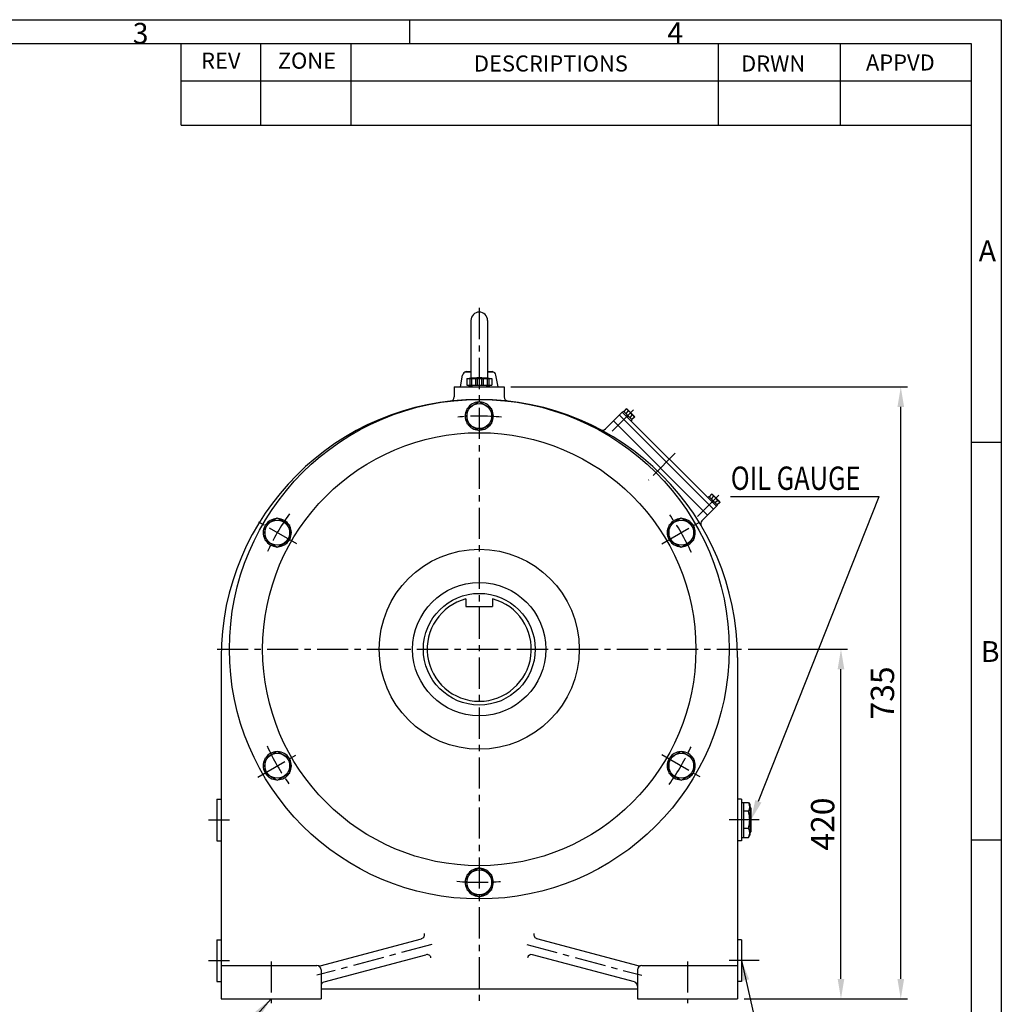
# Model space of a CAD drawing. Extents: x 6 to 2762, y 5 to 1972.
# Drawn here: x 1584 to 2762, y 787 to 1970 of the extents above; entities that cross this region are included whole.
import ezdxf

# ---------------------------------------------------------------- set-up
doc = ezdxf.new("R2010")
doc.units = 0
doc.header["$LTSCALE"] = 30
doc.header["$MEASUREMENT"] = 0
doc.linetypes.add('CENTER', pattern=[2, 1.25, -0.25, 0.25, -0.25])
doc.layers.get('0').update_dxf_attribs({"color": 5, "linetype": 'CONTINUOUS'})
for name, color, linetype in [('CENTER', 1, 'CENTER'), ('DIM', 2, 'CONTINUOUS'), ('THIN', 3, 'CONTINUOUS')]:
    doc.layers.add(name, color=color, linetype=linetype)
doc.styles.add('DIM', font='romans.shx', dxfattribs={"width": 0.8})
doc.styles.get("Standard").update_dxf_attribs({"font": 'Gulim.ttf'})
doc.dimstyles.get("Standard").update_dxf_attribs({"dimtxt": 0.18, "dimasz": 0.18, "dimexe": 0.18, "dimexo": 0.0625, "dimgap": 0.09, "dimtad": 0, "dimtih": 1, "dimtoh": 1, "dimdec": 4, "dimzin": 0, "dimtxsty": 'STANDARD', "dimcen": 0.09, "dimazin": 3, "dimtfac": 1, "dimtdec": 4, "dimtofl": 0, "dimtmove": 0, "dimatfit": 3, "dimtolj": 1, "dimtzin": 0})

msp = doc.modelspace()

# ---------------------------------------------------------------- linework, layer by layer
at = {"color": 2}
for p, q in [((6.1, 1969.8), (2762.2, 1969.8)), ((2052, 1941.3), (2052, 1969.8)), ((2762.2, 1969.8), (2762.2, 4.6)), ((2726.2, 1462.3), (2762.2, 1462.3)), ((2726.2, 984.9), (2762.2, 984.9))]:
    msp.add_line(p, q, dxfattribs=at)
for p, q in [((40.4, 1941.3), (2726.2, 1941.3)), ((2726.2, 1941.3), (2726.2, 36.3))]:
    msp.add_line(p, q)
at = {"color": 1}
for p, q in [((1777.5, 1843.3), (1777.5, 1941.3)), ((1873, 1843.3), (1873, 1941.3)), ((1981.5, 1843.3), (1981.5, 1941.3)), ((2422.5, 1843.3), (2422.5, 1941.3)), ((2569.3, 1843.3), (2569.3, 1941.3)), ((1777.5, 1896.6), (2725.8, 1896.6)), ((1777.5, 1843.3), (2725.8, 1843.3))]:
    msp.add_line(p, q, dxfattribs=at)
at = {"layer": 'CENTER'}
for p, q in [((2135.4, 1623.7), (2135.4, 788.7)), ((2320.6, 1501.4), (2294.9, 1475.8)), ((2370.8, 1449), (2338.5, 1416.8)), ((2423.1, 1398.9), (2397.5, 1373.2)), ((1916.2, 1340.2), (1869.6, 1367.1)), ((2354.6, 1340.2), (2401.2, 1367.1)), ((1820.6, 1213.7), (2450.2, 1213.7)), ((1869.6, 1060.2), (1916.2, 1087.1)), ((2354.6, 1087.1), (2401.2, 1060.2)), ((1810.4, 1008.7), (1835.4, 1008.7)), ((2471.6, 1008.7), (2435.4, 1008.7)), ((2078.4, 859), (1940.4, 822)), ((2192.4, 859), (2330.4, 822)), ((1810.4, 839.7), (1835.4, 839.7)), ((1885.4, 838.7), (1885.4, 788.7)), ((2385.4, 838.7), (2385.4, 788.7)), ((2471.6, 839.7), (2435.4, 839.7))]:
    msp.add_line(p, q, dxfattribs=at)
for start, end in [(84.4934, 95.5066), (144.4934, 155.5066), (24.4934, 35.5066), (204.4934, 215.5066), (324.4934, 335.5066), (264.4934, 275.5066)]:
    msp.add_arc((2135.4, 1213.7), 280, start, end, dxfattribs=at)
at = {"layer": 'DIM', "color": 2}
for p, q in [((2173.4, 1528.7), (2649.5, 1528.7)), ((2641.5, 817.7), (2641.5, 1504.7)), ((2437.1, 1397.1), (2615.5, 1397.1)), ((2470.5, 1031), (2615.5, 1397.1)), ((2458.2, 1213.7), (2577.7, 1213.7)), ((2569.7, 817.7), (2569.7, 1189.7)), ((2453.4, 793.7), (2577.7, 793.7)), ((2577.7, 793.7), (2649.5, 793.7))]:
    msp.add_line(p, q, dxfattribs=at)
for points in [[(2637.5, 1504.7), (2645.5, 1504.7), (2641.5, 1528.7)], [(2565.7, 1189.7), (2573.7, 1189.7), (2569.7, 1213.7)], [(2474.2, 1029.5), (2461.6, 1008.7), (2466.8, 1032.5)], [(2565.7, 817.7), (2573.7, 817.7), (2569.7, 793.7)], [(2637.5, 817.7), (2645.5, 817.7), (2641.5, 793.7)]]:
    msp.add_solid(points, dxfattribs=at)
at = {"layer": 'THIN'}
for p, q in [((2125.4, 1608.7), (2125.4, 1539)), ((2145.4, 1608.7), (2145.4, 1539)), ((2112.9, 1528.7), (2115.4, 1543)), ((2118.3, 1546.7), (2125.4, 1546.7)), ((2119.8, 1547.1), (2125.4, 1547.6)), ((2120.4, 1538.7), (2120.4, 1530.7)), ((2120.4, 1538.7), (2150.4, 1538.7)), ((2123.9, 1538.7), (2123.9, 1530.7)), ((2125.9, 1538.7), (2125.9, 1530.7)), ((2130.9, 1538.7), (2130.9, 1530.7)), ((2132.9, 1538.7), (2132.9, 1530.7)), ((2137.9, 1538.7), (2137.9, 1530.7)), ((2139.9, 1538.7), (2139.9, 1530.7)), ((2144.9, 1538.7), (2144.9, 1530.7)), ((2145.4, 1547.6), (2151, 1547.1)), ((2145.4, 1546.7), (2152.4, 1546.7)), ((2146.9, 1538.7), (2146.9, 1530.7)), ((2150.4, 1538.7), (2150.4, 1530.7)), ((2157.9, 1528.7), (2155.4, 1543)), ((2105.4, 1528.7), (2165.4, 1528.7)), ((2105.4, 1528.7), (2105.4, 1516.7)), ((2120.4, 1530.7), (2150.4, 1530.7)), ((2125.4, 1530.7), (2125.4, 1528.7)), ((2145.4, 1530.7), (2145.4, 1528.7)), ((2165.4, 1528.7), (2165.4, 1516.7)), ((2311.8, 1502.4), (2308.8, 1499.4)), ((2312.9, 1502.1), (2311.8, 1502.4)), ((2321.3, 1493.7), (2312.9, 1502.1)), ((2307.1, 1498.5), (2286.8, 1478.3)), ((2303.6, 1495), (2416.7, 1381.9)), ((2307.1, 1498.5), (2420.2, 1385.4)), ((2308.5, 1499.7), (2307.2, 1498.4)), ((2318.9, 1489.3), (2308.5, 1499.7)), ((2314.3, 1499.9), (2311.2, 1496.9)), ((2312.5, 1493.2), (2313, 1495.2)), ((2313.4, 1492.2), (2314, 1494.2)), ((2319.1, 1495.1), (2316.1, 1492.1)), ((2321.6, 1492.6), (2318.6, 1489.6)), ((2321.3, 1493.7), (2321.6, 1492.6)), ((2296.5, 1487.9), (2409.6, 1374.8)), ((2318.9, 1489.3), (2317.6, 1488)), ((2411, 1397.1), (2409.8, 1395.9)), ((2421.4, 1386.8), (2411, 1397.1)), ((2414.3, 1399.9), (2411.3, 1396.8)), ((2416.8, 1397.4), (2413.8, 1394.4)), ((2415.4, 1399.6), (2414.3, 1399.9)), ((2423.8, 1391.2), (2415.4, 1399.6)), ((2420.2, 1385.4), (2402.8, 1367.9)), ((2415, 1390.7), (2415.5, 1392.7)), ((2416, 1389.7), (2416.5, 1391.7)), ((2421.7, 1392.5), (2418.7, 1389.5)), ((2421.4, 1386.8), (2420.1, 1385.5)), ((2424.1, 1390.1), (2421.1, 1387.1)), ((2423.8, 1391.2), (2424.1, 1390.1)), ((2119.4, 1274.1), (2119.4, 1265.2)), ((2151.4, 1274.1), (2151.4, 1265.2)), ((2119.4, 1265.2), (2151.4, 1265.2)), ((1825.4, 1203.7), (1825.4, 793.7)), ((2445.4, 1203.7), (2445.4, 793.7)), ((1820.4, 1033.7), (1825.4, 1033.7)), ((1820.4, 1033.7), (1820.4, 983.7)), ((2450.4, 1033.7), (2445.4, 1033.7)), ((2450.4, 1033.7), (2450.4, 983.7)), ((2450.4, 1029.7), (2458.6, 1029.7)), ((2452.6, 1029.7), (2452.6, 987.7)), ((2458.6, 1029.7), (2460.1, 1027.1)), ((2458.6, 1019.2), (2452.6, 1019.2)), ((2460.1, 1027.1), (2460.1, 990.3)), ((2461.6, 1022.9), (2461.6, 994.4)), ((2458.6, 998.2), (2452.6, 998.2)), ((1820.4, 983.7), (1825.4, 983.7)), ((2450.4, 983.7), (2445.4, 983.7)), ((2450.4, 987.7), (2458.6, 987.7)), ((2458.6, 987.7), (2460.1, 990.3)), ((1820.4, 864.7), (1825.4, 864.7)), ((1820.4, 864.7), (1820.4, 814.7)), ((1944.5, 833.4), (2066.1, 866)), ((2326.3, 833.4), (2204.7, 866)), ((2450.4, 864.7), (2445.4, 864.7)), ((2450.4, 864.7), (2450.4, 814.7)), ((1949.1, 814), (2071.3, 846.7)), ((2321.7, 814), (2199.5, 846.7)), ((1825.4, 833.7), (1940.4, 833.7)), ((1945.4, 828.7), (1945.4, 793.7)), ((2325.4, 828.7), (2325.4, 793.7)), ((2330.4, 833.7), (2445.4, 833.7)), ((1820.4, 814.7), (1825.4, 814.7)), ((1945.4, 805.7), (2325.4, 805.7)), ((2450.4, 814.7), (2445.4, 814.7)), ((1825.4, 793.7), (1945.4, 793.7)), ((2325.4, 793.7), (2445.4, 793.7))]:
    msp.add_line(p, q, dxfattribs=at)
at = {"layer": 'THIN', "color": 1}
for p, q in [((2126.6, 1530.7), (2126.6, 1528.7)), ((2144.1, 1530.7), (2144.1, 1528.7))]:
    msp.add_line(p, q, dxfattribs=at)
at = {"layer": 'THIN'}
for points in [[(2135.4, 1511), (2120.4, 1502.3), (2120.4, 1485), (2135.4, 1476.4), (2150.4, 1485), (2150.4, 1502.3)], [(1877.9, 1362.3), (1877.9, 1345), (1892.9, 1336.4), (1907.9, 1345), (1907.9, 1362.3), (1892.9, 1371)], [(2392.9, 1362.3), (2377.9, 1371), (2362.9, 1362.3), (2362.9, 1345), (2377.9, 1336.4), (2392.9, 1345)], [(1877.9, 1065), (1892.9, 1056.4), (1907.9, 1065), (1907.9, 1082.3), (1892.9, 1091), (1877.9, 1082.3)], [(2392.9, 1065), (2392.9, 1082.3), (2377.9, 1091), (2362.9, 1082.3), (2362.9, 1065), (2377.9, 1056.4)], [(2135.4, 916.4), (2150.4, 925), (2150.4, 942.3), (2135.4, 951), (2120.4, 942.3), (2120.4, 925)]]:
    msp.add_lwpolyline(points, close=True, dxfattribs=at)
for centre, radius in [((2124.4, 1529.7), 1), ((2146.4, 1529.7), 1), ((2135.4, 1213.7), 300), ((2135.4, 1493.7), 15), ((2135.4, 1213.7), 260.1), ((1892.9, 1353.7), 15), ((2377.9, 1353.7), 15), ((2135.4, 1213.7), 120.1), ((2135.4, 1213.7), 80), ((2135.4, 1213.7), 67.1), ((1892.9, 1073.7), 15), ((2377.9, 1073.7), 15), ((2135.4, 933.7), 15)]:
    msp.add_circle(centre, radius, dxfattribs=at)
for centre, radius, start, end in [((2135.4, 1608.7), 10, 0, 180), ((2120.3, 1542.1), 5, 95.9083, 170), ((2135.4, 1467.2), 72.5, 80.4727, 99.5273), ((2150.5, 1542.1), 5, 10, 84.0917), ((2100.4, 1516.7), 5, 276.3794, 0), ((2170.4, 1516.7), 5, 180, 263.6206), ((2135.4, 1203.7), 310, 0, 180), ((2135.4, 1493.7), 16.9, 92.4395, 147.5605), ((2135.4, 1493.7), 16.9, 32.4395, 87.5605), ((2311.3, 1499.4), 2.99, 9.7356, 69.7356), ((2135.4, 1493.7), 16.9, 152.4395, 207.5605), ((2135.4, 1493.7), 16.9, 332.4395, 27.5605), ((2309.2, 1490), 11.1, 26.9404, 63.0596), ((2318.6, 1492.1), 2.99, 20.2644, 80.2644), ((2135.4, 1493.7), 16.9, 212.4395, 267.5605), ((2135.4, 1493.7), 16.9, 272.4395, 327.5605), ((2283.3, 1481.8), 5, 241.9951, 315), ((2413.8, 1396.9), 2.99, 9.7356, 69.7356), ((2411.7, 1387.5), 11.1, 26.9404, 63.0596), ((2421.2, 1389.6), 2.99, 20.2644, 80.2644), ((1892.9, 1353.7), 16.9, 152.4395, 207.5605), ((1892.9, 1353.7), 16.9, 92.4395, 147.5605), ((1892.9, 1353.7), 16.9, 32.4395, 87.5605), ((1892.9, 1353.7), 16.9, 332.4395, 27.5605), ((2377.9, 1353.7), 16.9, 152.4395, 207.5605), ((2377.9, 1353.7), 16.9, 92.4395, 147.5605), ((2377.9, 1353.7), 16.9, 32.4395, 87.5605), ((2377.9, 1353.7), 16.9, 332.4395, 27.5605), ((2406.3, 1364.4), 5, 135, 210.6767), ((1892.9, 1353.7), 16.9, 212.4395, 267.5605), ((1892.9, 1353.7), 16.9, 272.4395, 327.5605), ((2377.9, 1353.7), 16.9, 212.4395, 267.5605), ((2377.9, 1353.7), 16.9, 272.4395, 327.5605), ((2135.4, 1213.7), 62.5, 104.8328, 75.1672), ((1892.9, 1073.7), 16.9, 92.4395, 147.5605), ((1892.9, 1073.7), 16.9, 32.4395, 87.5605), ((2377.9, 1073.7), 16.9, 92.4395, 147.5605), ((2377.9, 1073.7), 16.9, 32.4395, 87.5605), ((1892.9, 1073.7), 16.9, 152.4395, 207.5605), ((1892.9, 1073.7), 16.9, 332.4395, 27.5605), ((2377.9, 1073.7), 16.9, 152.4395, 207.5605), ((2377.9, 1073.7), 16.9, 332.4395, 27.5605), ((1892.9, 1073.7), 16.9, 212.4395, 267.5605), ((1892.9, 1073.7), 16.9, 272.4395, 327.5605), ((2377.9, 1073.7), 16.9, 212.4395, 267.5605), ((2377.9, 1073.7), 16.9, 272.4395, 327.5605), ((2450.2, 1024.4), 9.94, 328.1092, 28.1092), ((2422.6, 1008.7), 37.5, 343.7398, 16.2602), ((2460.1, 1022.9), 1.5, 0, 90), ((2450.2, 992.9), 9.94, 331.8908, 31.8908), ((2460.1, 994.4), 1.5, 270, 0), ((2135.4, 933.7), 16.9, 92.4395, 147.5605), ((2135.4, 933.7), 16.9, 32.4395, 87.5605), ((2135.4, 933.7), 16.9, 152.4395, 207.5605), ((2135.4, 933.7), 16.9, 332.4395, 27.5605), ((2135.4, 933.7), 16.9, 212.4395, 267.5605), ((2135.4, 933.7), 16.9, 272.4395, 327.5605), ((2064.8, 870.9), 5, 285, 15), ((2205.9, 870.9), 5, 165, 255), ((2072.6, 841.9), 5, 15, 105), ((2198.2, 841.9), 5, 75, 165), ((1940.4, 828.7), 5, 360, 90), ((1943.2, 838.3), 5, 253.6003, 285), ((2330.4, 828.7), 5, 90, 180), ((2327.6, 838.3), 5, 255, 286.3997), ((1950.4, 809.1), 5, 105, 180), ((2320.4, 809.1), 5, 360, 75)]:
    msp.add_arc(centre, radius, start, end, dxfattribs=at)

# ---------------------------------------------------------------- texts
at = {"color": 2}
for s, height, p in [('3', 25, (1719.3, 1941)), ('4', 25, (2361.2, 1941.8)), ('REV', 19.29, (1801.4, 1911)), ('ZONE', 19.29, (1893.5, 1911)), ('APPVD', 19.29, (2599.7, 1908.8)), ('DESCRIPTIONS', 19.286, (2129, 1907.6)), ('DRWN', 19.29, (2449.8, 1907.6)), ('A', 25, (2735.1, 1679.7)), ('B', 25, (2737.7, 1198.4))]:
    msp.add_text(s, height=height, dxfattribs=at).set_placement(p)
at = {"layer": 'DIM', "color": 4, "style": 'DIM', "width": 0.8}
msp.add_text('OIL GAUGE', height=28, dxfattribs=at).set_placement((2437.4, 1405.1))
at = {"layer": 'DIM', "color": 4, "char_height": 28, "attachment_point": 5, "rotation": 90, "style": 'DIM'}
for s, insert in [('\\A1;735', (2619.5, 1161.2)), ('\\A1;420', (2547.7, 1003.7))]:
    msp.add_mtext(s, dxfattribs=dict(at, insert=insert))

# ---------------------------------------------------------------- leaders
at = {"layer": 'DIM', "color": 2, "annotation_type": 0, "has_hookline": 1}
for points, hookline_direction, text_width in [([(2450.4, 839.7), (2488.7, 669.5), (2512.7, 669.5)], 0, 197.3), ([(1885.4, 793.7), (1733.8, 623.2), (1709.8, 623.2)], 1, 105.6)]:
    msp.add_leader(points, dimstyle='STANDARD', override={"dimtxt": 28, "dimasz": 24, "dimexe": 8, "dimexo": 8, "dimgap": 8, "dimtad": 1, "dimtih": 0, "dimtoh": 0, "dimzin": 8, "dimtxsty": 'DIM', "dimcen": 0, "dimclrd": 2, "dimclre": 2, "dimclrt": 4, "dimtofl": 1, "dimtzin": 8}, dxfattribs=dict(at, hookline_direction=hookline_direction, text_width=text_width))

doc.saveas('drawing.dxf')
